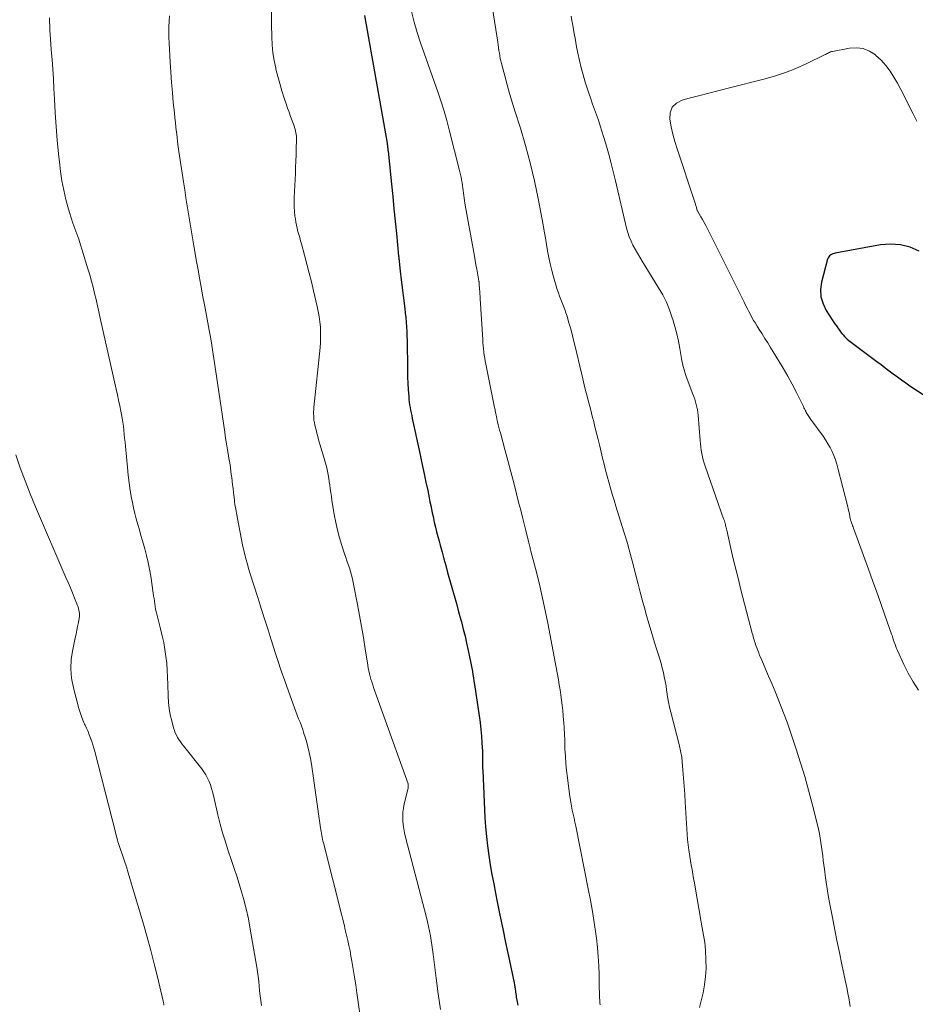
# Model space of a CAD drawing. Units: feet. Extents: x 2020000 to 2025028, y 540000 to 545000.
# Drawn here: x 2020417 to 2020554, y 542233 to 542384 of the extents above; entities that cross this region are included whole.
import ezdxf

# ---------------------------------------------------------------- set-up
doc = ezdxf.new("R2010")
doc.units = ezdxf.units.FT
doc.header["$LTSCALE"] = 100
doc.header["$MEASUREMENT"] = 0
doc.layers.add('CONTOUR INDEX', color=32, linetype='Continuous', lineweight=25)
doc.layers.add('CONTOUR INTERMEDIATE', color=40, linetype='Continuous', lineweight=15)

msp = doc.modelspace()

# ---------------------------------------------------------------- linework, layer by layer
at = {"layer": 'CONTOUR INDEX', "flags": 128}
for points, elevation in [([(2020469.53, 542384.32), (2020472.99, 542364.74), (2020473.01, 542364.59), (2020473.04, 542364.44), (2020473.06, 542364.29), (2020473.08, 542364.14), (2020473.1, 542363.99), (2020473.12, 542363.84), (2020473.14, 542363.69), (2020473.15, 542363.54), (2020473.67, 542358.47), (2020473.86, 542356.57), (2020474.05, 542354.68), (2020474.24, 542352.79), (2020474.42, 542350.9), (2020474.76, 542347.43), (2020474.78, 542347.27), (2020474.79, 542347.11), (2020474.81, 542346.95), (2020474.83, 542346.79), (2020474.85, 542346.64), (2020474.86, 542346.48), (2020474.88, 542346.32), (2020474.9, 542346.16), (2020474.97, 542345.58), (2020475.02, 542345.13), (2020475.07, 542344.68), (2020475.12, 542344.24), (2020475.18, 542343.79), (2020475.71, 542339.4), (2020475.79, 542338.7), (2020475.86, 542337.99), (2020475.92, 542337.29), (2020475.97, 542336.58), (2020476.02, 542335.88), (2020476.05, 542335.17), (2020476.07, 542334.46), (2020476.08, 542333.75), (2020476.11, 542330.81), (2020476.12, 542329.85), (2020476.15, 542328.88), (2020476.19, 542327.92), (2020476.25, 542326.96), (2020476.32, 542325.89), (2020476.36, 542325.46), (2020476.4, 542325.04), (2020476.46, 542324.62), (2020476.53, 542324.21), (2020476.61, 542323.79), (2020476.69, 542323.37), (2020476.78, 542322.96), (2020476.87, 542322.54), (2020477.92, 542317.68), (2020478.18, 542316.45), (2020478.45, 542315.23), (2020478.7, 542314.01), (2020478.96, 542312.78), (2020479.23, 542311.47), (2020479.35, 542310.9), (2020479.47, 542310.33), (2020479.58, 542309.76), (2020479.7, 542309.19), (2020479.81, 542308.62), (2020479.93, 542308.06), (2020480.05, 542307.49), (2020480.18, 542306.92), (2020480.25, 542306.6), (2020480.42, 542305.87), (2020480.6, 542305.15), (2020480.78, 542304.42), (2020480.97, 542303.7), (2020481.14, 542303.07), (2020481.43, 542302.03), (2020481.71, 542300.99), (2020482, 542299.96), (2020482.29, 542298.92), (2020482.94, 542296.61), (2020483.29, 542295.37), (2020483.64, 542294.13), (2020483.98, 542292.88), (2020484.32, 542291.64), (2020484.4, 542291.32), (2020484.68, 542290.23), (2020484.96, 542289.14), (2020485.21, 542288.04), (2020485.46, 542286.94), (2020485.71, 542285.73), (2020485.82, 542285.23), (2020485.91, 542284.73), (2020486, 542284.23), (2020486.09, 542283.73), (2020486.17, 542283.23), (2020486.25, 542282.73), (2020486.33, 542282.23), (2020486.4, 542281.73), (2020487.13, 542276.89), (2020487.27, 542275.87), (2020487.39, 542274.84), (2020487.48, 542273.82), (2020487.55, 542272.79), (2020487.63, 542271.46), (2020487.64, 542271.09), (2020487.65, 542270.73), (2020487.65, 542270.36), (2020487.65, 542269.99), (2020487.64, 542269.62), (2020487.64, 542269.25), (2020487.65, 542268.89), (2020487.67, 542268.52), (2020488.01, 542261.34), (2020488.1, 542259.87), (2020488.23, 542258.41), (2020488.4, 542256.95), (2020488.61, 542255.5), (2020488.84, 542254.04), (2020489.09, 542252.59), (2020489.36, 542251.15), (2020489.64, 542249.7), (2020489.9, 542248.41), (2020490.32, 542246.32), (2020490.75, 542244.23), (2020491.18, 542242.15), (2020491.62, 542240.06), (2020492.5, 542235.94), (2020492.56, 542235.63), (2020492.62, 542235.31), (2020492.67, 542234.99), (2020492.71, 542234.67), (2020492.73, 542234.54), (2020492.76, 542234.29), (2020492.79, 542234.03), (2020492.83, 542233.78), (2020492.86, 542233.53), (2020492.9, 542233.28), (2020492.94, 542233.03), (2020492.99, 542232.79), (2020493.04, 542232.54)], 860), ([(2020554.67, 542348.2), (2020553.24, 542348.79), (2020551.77, 542349.18), (2020550.25, 542349.27), (2020548.71, 542349.15), (2020541.77, 542347.88), (2020541.58, 542347.83), (2020541.39, 542347.77), (2020541.21, 542347.68), (2020541.04, 542347.58), (2020540.89, 542347.46), (2020540.76, 542347.32), (2020540.67, 542347.15), (2020540.6, 542346.97), (2020539.68, 542343.45), (2020539.53, 542342.3), (2020539.57, 542341.18), (2020539.89, 542340.11), (2020540.39, 542339.07), (2020541.31, 542337.67), (2020541.52, 542337.36), (2020541.73, 542337.04), (2020541.95, 542336.74), (2020542.16, 542336.43), (2020542.24, 542336.32), (2020542.42, 542336.07), (2020542.6, 542335.82), (2020542.79, 542335.58), (2020542.98, 542335.34), (2020543.18, 542335.11), (2020543.39, 542334.89), (2020543.62, 542334.69), (2020543.86, 542334.5), (2020548.16, 542331.26), (2020548.79, 542330.78), (2020549.41, 542330.31), (2020550.04, 542329.83), (2020550.67, 542329.36), (2020551.3, 542328.89), (2020551.94, 542328.43), (2020552.58, 542327.98), (2020553.23, 542327.54), (2020556.61, 542325.31)], 840)]:
    msp.add_lwpolyline(points, dxfattribs=dict(at, elevation=elevation))
at = {"layer": 'CONTOUR INTERMEDIATE', "flags": 128}
for points, elevation in [([(2020488.18, 542391.58), (2020489.98, 542380.22), (2020490.04, 542379.81), (2020490.11, 542379.4), (2020490.17, 542378.99), (2020490.23, 542378.58), (2020490.3, 542378.17), (2020490.37, 542377.76), (2020490.46, 542377.36), (2020490.56, 542376.95), (2020491.05, 542375.07), (2020491.41, 542373.72), (2020491.79, 542372.38), (2020492.19, 542371.05), (2020492.6, 542369.73), (2020493.45, 542367.06), (2020494.25, 542364.4), (2020494.98, 542361.71), (2020495.61, 542359), (2020496.18, 542356.27), (2020496.94, 542352.25), (2020497.12, 542351.25), (2020497.3, 542350.24), (2020497.47, 542349.23), (2020497.63, 542348.22), (2020497.81, 542347.22), (2020498.01, 542346.22), (2020498.26, 542345.23), (2020498.53, 542344.24), (2020499.11, 542342.3), (2020499.28, 542341.78), (2020499.46, 542341.27), (2020499.65, 542340.76), (2020499.86, 542340.25), (2020500.07, 542339.75), (2020500.27, 542339.24), (2020500.45, 542338.73), (2020500.61, 542338.21), (2020500.86, 542337.37), (2020501.13, 542336.43), (2020501.39, 542335.48), (2020501.63, 542334.53), (2020501.86, 542333.58), (2020502.83, 542329.46), (2020503.03, 542328.59), (2020503.25, 542327.71), (2020503.47, 542326.84), (2020503.69, 542325.97), (2020503.92, 542325.1), (2020504.15, 542324.23), (2020504.37, 542323.35), (2020504.59, 542322.48), (2020504.65, 542322.25), (2020504.89, 542321.26), (2020505.14, 542320.27), (2020505.38, 542319.28), (2020505.62, 542318.28), (2020506.07, 542316.44), (2020506.3, 542315.51), (2020506.53, 542314.59), (2020506.78, 542313.67), (2020507.03, 542312.75), (2020507.29, 542311.83), (2020507.55, 542310.92), (2020507.82, 542310), (2020508.1, 542309.09), (2020509.33, 542305.16), (2020509.53, 542304.5), (2020509.73, 542303.84), (2020509.92, 542303.18), (2020510.11, 542302.52), (2020510.29, 542301.86), (2020510.47, 542301.19), (2020510.65, 542300.53), (2020510.82, 542299.86), (2020511.53, 542297.1), (2020511.84, 542295.9), (2020512.16, 542294.69), (2020512.49, 542293.48), (2020512.83, 542292.28), (2020513.17, 542291.08), (2020513.52, 542289.88), (2020513.88, 542288.68), (2020514.25, 542287.49), (2020514.64, 542286.27), (2020514.84, 542285.6), (2020515.04, 542284.93), (2020515.22, 542284.25), (2020515.39, 542283.57), (2020515.54, 542282.89), (2020515.68, 542282.21), (2020515.8, 542281.52), (2020515.9, 542280.83), (2020515.93, 542280.62), (2020516.05, 542279.83), (2020516.19, 542279.04), (2020516.36, 542278.25), (2020516.54, 542277.47), (2020517.8, 542272.5), (2020517.86, 542272.26), (2020517.92, 542272.02), (2020517.98, 542271.78), (2020518.04, 542271.54), (2020518.1, 542271.3), (2020518.14, 542271.05), (2020518.18, 542270.81), (2020518.21, 542270.56), (2020518.39, 542268.59), (2020518.5, 542267.36), (2020518.6, 542266.13), (2020518.68, 542264.89), (2020518.76, 542263.66), (2020518.99, 542259.59), (2020519.05, 542258.77), (2020519.12, 542257.95), (2020519.22, 542257.13), (2020519.32, 542256.31), (2020519.36, 542256.04), (2020519.46, 542255.35), (2020519.56, 542254.68), (2020519.68, 542254), (2020519.79, 542253.32), (2020519.91, 542252.64), (2020520.03, 542251.96), (2020520.15, 542251.29), (2020520.27, 542250.61), (2020521.15, 542245.55), (2020521.25, 542244.98), (2020521.35, 542244.41), (2020521.46, 542243.84), (2020521.57, 542243.27), (2020521.67, 542242.7), (2020521.75, 542242.13), (2020521.81, 542241.56), (2020521.85, 542240.98), (2020521.93, 542239.45), (2020521.94, 542238.18), (2020521.88, 542236.91), (2020521.72, 542235.66), (2020521.48, 542234.41), (2020520.96, 542232.18)], 852), ([(2020439.59, 542384.27), (2020439.55, 542383.45), (2020439.52, 542382.62), (2020439.51, 542381.8), (2020439.52, 542380.97), (2020439.55, 542380.15), (2020439.71, 542377.17), (2020439.8, 542375.63), (2020439.91, 542374.08), (2020440.05, 542372.53), (2020440.2, 542370.99), (2020440.36, 542369.38), (2020440.44, 542368.64), (2020440.52, 542367.9), (2020440.6, 542367.16), (2020440.68, 542366.42), (2020440.77, 542365.69), (2020440.86, 542364.95), (2020440.96, 542364.21), (2020441.07, 542363.47), (2020441.75, 542358.8), (2020441.94, 542357.58), (2020442.12, 542356.35), (2020442.32, 542355.13), (2020442.52, 542353.91), (2020442.73, 542352.68), (2020442.94, 542351.46), (2020443.15, 542350.24), (2020443.36, 542349.02), (2020443.77, 542346.61), (2020444, 542345.32), (2020444.23, 542344.03), (2020444.46, 542342.74), (2020444.69, 542341.45), (2020444.96, 542339.98), (2020445.07, 542339.42), (2020445.17, 542338.87), (2020445.28, 542338.31), (2020445.39, 542337.76), (2020445.49, 542337.2), (2020445.6, 542336.65), (2020445.7, 542336.09), (2020445.8, 542335.54), (2020445.99, 542334.43), (2020446.11, 542333.75), (2020446.22, 542333.07), (2020446.32, 542332.39), (2020446.41, 542331.72), (2020446.51, 542331.04), (2020446.61, 542330.36), (2020446.7, 542329.68), (2020446.81, 542329), (2020448.1, 542320.41), (2020448.23, 542319.52), (2020448.37, 542318.62), (2020448.52, 542317.72), (2020448.66, 542316.83), (2020448.74, 542316.38), (2020448.85, 542315.71), (2020448.95, 542315.03), (2020449.04, 542314.36), (2020449.13, 542313.68), (2020449.16, 542313.46), (2020449.23, 542312.9), (2020449.3, 542312.33), (2020449.37, 542311.76), (2020449.43, 542311.19), (2020449.48, 542310.75), (2020449.53, 542310.4), (2020449.57, 542310.06), (2020449.61, 542309.71), (2020449.66, 542309.37), (2020449.71, 542309.02), (2020449.77, 542308.68), (2020449.82, 542308.33), (2020449.88, 542307.99), (2020450.38, 542305.28), (2020450.59, 542304.2), (2020450.81, 542303.12), (2020451.07, 542302.05), (2020451.34, 542300.99), (2020451.56, 542300.16), (2020451.73, 542299.51), (2020451.92, 542298.87), (2020452.12, 542298.23), (2020452.33, 542297.59), (2020452.54, 542296.96), (2020452.75, 542296.32), (2020452.96, 542295.68), (2020453.16, 542295.05), (2020453.75, 542293.21), (2020454.24, 542291.66), (2020454.74, 542290.1), (2020455.23, 542288.55), (2020455.72, 542286.99), (2020455.73, 542286.96), (2020456.23, 542285.38), (2020456.75, 542283.82), (2020457.29, 542282.26), (2020457.85, 542280.71), (2020458.79, 542278.15), (2020458.99, 542277.59), (2020459.2, 542277.03), (2020459.42, 542276.48), (2020459.64, 542275.92), (2020459.85, 542275.36), (2020460.06, 542274.8), (2020460.25, 542274.23), (2020460.42, 542273.66), (2020460.61, 542273.05), (2020460.85, 542272.17), (2020461.06, 542271.28), (2020461.24, 542270.38), (2020461.39, 542269.48), (2020462.8, 542259.75), (2020462.84, 542259.45), (2020462.89, 542259.16), (2020462.93, 542258.87), (2020462.98, 542258.58), (2020463.03, 542258.28), (2020463.09, 542257.99), (2020463.15, 542257.7), (2020463.22, 542257.42), (2020465.98, 542246.5), (2020466.19, 542245.7), (2020466.39, 542244.89), (2020466.59, 542244.09), (2020466.78, 542243.28), (2020466.97, 542242.48), (2020467.15, 542241.67), (2020467.31, 542240.85), (2020467.46, 542240.04), (2020467.6, 542239.26), (2020467.81, 542238.05), (2020468, 542236.84), (2020468.19, 542235.63), (2020468.37, 542234.42), (2020469.11, 542229.12)], 868), ([(2020455.24, 542384.98), (2020455.24, 542382.94), (2020455.3, 542381.05), (2020455.37, 542379.83), (2020455.49, 542378.63), (2020455.68, 542377.43), (2020455.92, 542376.24), (2020455.95, 542376.12), (2020456.23, 542375), (2020456.53, 542373.88), (2020456.86, 542372.77), (2020457.21, 542371.67), (2020457.51, 542370.8), (2020457.73, 542370.14), (2020457.96, 542369.49), (2020458.2, 542368.84), (2020458.43, 542368.19), (2020458.72, 542367.41), (2020458.81, 542367.15), (2020458.89, 542366.88), (2020458.96, 542366.62), (2020459.02, 542366.34), (2020459.06, 542366.07), (2020459.09, 542365.8), (2020459.11, 542365.52), (2020459.11, 542365.25), (2020459.07, 542363.9), (2020459.04, 542362.95), (2020459.01, 542362), (2020458.97, 542361.05), (2020458.93, 542360.1), (2020458.76, 542356.4), (2020458.75, 542355.69), (2020458.76, 542354.99), (2020458.8, 542354.28), (2020458.87, 542353.58), (2020458.93, 542353.15), (2020459, 542352.66), (2020459.09, 542352.18), (2020459.2, 542351.7), (2020459.33, 542351.22), (2020459.46, 542350.74), (2020459.6, 542350.26), (2020459.73, 542349.79), (2020459.86, 542349.31), (2020460.33, 542347.55), (2020460.69, 542346.19), (2020461.04, 542344.83), (2020461.38, 542343.47), (2020461.71, 542342.1), (2020462.28, 542339.72), (2020462.44, 542338.94), (2020462.58, 542338.16), (2020462.68, 542337.37), (2020462.76, 542336.58), (2020462.79, 542335.79), (2020462.8, 542334.99), (2020462.77, 542334.2), (2020462.71, 542333.41), (2020461.78, 542324.2), (2020461.75, 542323.88), (2020461.73, 542323.57), (2020461.73, 542323.25), (2020461.74, 542322.93), (2020461.75, 542322.47), (2020461.76, 542322.38), (2020461.77, 542322.29), (2020461.78, 542322.19), (2020461.8, 542322.1), (2020461.98, 542321.27), (2020462.1, 542320.77), (2020462.23, 542320.27), (2020462.36, 542319.77), (2020462.5, 542319.27), (2020463.26, 542316.74), (2020463.36, 542316.39), (2020463.46, 542316.04), (2020463.55, 542315.68), (2020463.64, 542315.33), (2020463.73, 542314.96), (2020463.85, 542314.42), (2020463.95, 542313.88), (2020464.05, 542313.34), (2020464.13, 542312.79), (2020464.19, 542312.33), (2020464.28, 542311.74), (2020464.36, 542311.16), (2020464.45, 542310.57), (2020464.54, 542309.98), (2020464.9, 542307.8), (2020465.12, 542306.59), (2020465.39, 542305.38), (2020465.71, 542304.2), (2020466.06, 542303.02), (2020466.48, 542301.77), (2020466.66, 542301.22), (2020466.84, 542300.68), (2020467.03, 542300.13), (2020467.22, 542299.59), (2020467.39, 542299.04), (2020467.55, 542298.49), (2020467.69, 542297.93), (2020467.81, 542297.36), (2020468.47, 542293.99), (2020468.79, 542292.3), (2020469.09, 542290.61), (2020469.38, 542288.91), (2020469.65, 542287.21), (2020470.04, 542284.67), (2020470.12, 542284.24), (2020470.2, 542283.81), (2020470.3, 542283.38), (2020470.41, 542282.95), (2020470.53, 542282.53), (2020470.66, 542282.11), (2020470.79, 542281.69), (2020470.94, 542281.27), (2020476.21, 542266.49), (2020476.23, 542266.4), (2020476.25, 542266.32), (2020476.26, 542266.24), (2020476.26, 542266.15), (2020476.26, 542266.07), (2020476.25, 542265.98), (2020476.23, 542265.9), (2020476.22, 542265.81), (2020475.64, 542263.4), (2020475.52, 542262.77), (2020475.43, 542262.14), (2020475.4, 542261.5), (2020475.41, 542260.86), (2020475.47, 542260.22), (2020475.55, 542259.58), (2020475.67, 542258.95), (2020475.81, 542258.33), (2020479.03, 542245.99), (2020479.2, 542245.3), (2020479.37, 542244.6), (2020479.51, 542243.89), (2020479.65, 542243.18), (2020479.77, 542242.48), (2020479.88, 542241.77), (2020479.99, 542241.05), (2020480.08, 542240.34), (2020480.55, 542236.67), (2020480.86, 542234.27), (2020481.18, 542231.87)], 864), ([(2020476.74, 542384.93), (2020477.18, 542383.32), (2020477.64, 542381.72), (2020478.15, 542380.13), (2020478.69, 542378.55), (2020480.83, 542372.48), (2020481.31, 542371.08), (2020481.75, 542369.67), (2020482.16, 542368.24), (2020482.54, 542366.81), (2020484.17, 542360.35), (2020484.27, 542359.94), (2020484.36, 542359.53), (2020484.43, 542359.11), (2020484.5, 542358.7), (2020484.51, 542358.63), (2020484.56, 542358.24), (2020484.61, 542357.86), (2020484.66, 542357.48), (2020484.71, 542357.09), (2020484.76, 542356.71), (2020484.82, 542356.33), (2020484.88, 542355.94), (2020484.94, 542355.56), (2020486.39, 542347.44), (2020486.51, 542346.78), (2020486.63, 542346.11), (2020486.75, 542345.45), (2020486.87, 542344.79), (2020487.09, 542343.59), (2020487.1, 542343.53), (2020487.11, 542343.46), (2020487.12, 542343.39), (2020487.13, 542343.33), (2020487.14, 542343.26), (2020487.14, 542343.19), (2020487.15, 542343.12), (2020487.15, 542343.06), (2020487.19, 542342.41), (2020487.22, 542342.02), (2020487.24, 542341.63), (2020487.26, 542341.24), (2020487.29, 542340.85), (2020487.67, 542334.62), (2020487.7, 542334.14), (2020487.74, 542333.67), (2020487.79, 542333.19), (2020487.85, 542332.72), (2020487.91, 542332.25), (2020487.98, 542331.77), (2020488.07, 542331.3), (2020488.16, 542330.83), (2020489.13, 542326.02), (2020489.24, 542325.49), (2020489.34, 542324.96), (2020489.45, 542324.43), (2020489.56, 542323.9), (2020489.6, 542323.68), (2020489.69, 542323.26), (2020489.77, 542322.84), (2020489.86, 542322.42), (2020489.96, 542321.99), (2020490.06, 542321.57), (2020490.16, 542321.15), (2020490.27, 542320.74), (2020490.38, 542320.32), (2020491.07, 542317.76), (2020491.53, 542316.06), (2020491.98, 542314.36), (2020492.43, 542312.66), (2020492.87, 542310.96), (2020493.24, 542309.47), (2020493.51, 542308.44), (2020493.77, 542307.41), (2020494.02, 542306.38), (2020494.28, 542305.35), (2020494.69, 542303.65), (2020494.74, 542303.46), (2020494.79, 542303.28), (2020494.83, 542303.1), (2020494.88, 542302.91), (2020494.93, 542302.73), (2020494.98, 542302.55), (2020495.03, 542302.36), (2020495.08, 542302.18), (2020495.96, 542298.76), (2020496.42, 542296.87), (2020496.87, 542294.96), (2020497.27, 542293.05), (2020497.65, 542291.14), (2020499.28, 542282.43), (2020499.42, 542281.65), (2020499.55, 542280.88), (2020499.67, 542280.1), (2020499.78, 542279.31), (2020499.87, 542278.53), (2020499.96, 542277.75), (2020500.02, 542276.96), (2020500.08, 542276.18), (2020500.1, 542275.92), (2020500.16, 542275.01), (2020500.21, 542274.1), (2020500.25, 542273.18), (2020500.29, 542272.27), (2020500.3, 542271.86), (2020500.36, 542270.74), (2020500.44, 542269.62), (2020500.54, 542268.51), (2020500.67, 542267.4), (2020500.98, 542264.88), (2020501.07, 542264.26), (2020501.17, 542263.65), (2020501.29, 542263.04), (2020501.42, 542262.44), (2020501.56, 542261.83), (2020501.69, 542261.22), (2020501.82, 542260.62), (2020501.94, 542260.01), (2020503.88, 542250.36), (2020504.2, 542248.64), (2020504.51, 542246.92), (2020504.77, 542245.2), (2020505.02, 542243.47), (2020505.11, 542242.81), (2020505.27, 542241.4), (2020505.4, 542240), (2020505.48, 542238.59), (2020505.53, 542237.17), (2020505.56, 542235.04), (2020505.57, 542234.69), (2020505.58, 542234.34), (2020505.6, 542234), (2020505.61, 542233.65), (2020505.64, 542233.3), (2020505.67, 542232.96), (2020505.71, 542232.61)], 856), ([(2020501.24, 542384.22), (2020501.37, 542383.55), (2020501.49, 542382.87), (2020501.6, 542382.2), (2020501.72, 542381.53), (2020501.84, 542380.86), (2020501.97, 542380.18), (2020502.09, 542379.51), (2020502.27, 542378.58), (2020502.51, 542377.45), (2020502.78, 542376.33), (2020503.08, 542375.22), (2020503.42, 542374.11), (2020503.96, 542372.4), (2020504.24, 542371.56), (2020504.52, 542370.73), (2020504.81, 542369.91), (2020505.12, 542369.08), (2020505.42, 542368.26), (2020505.7, 542367.43), (2020505.97, 542366.59), (2020506.23, 542365.76), (2020506.55, 542364.64), (2020506.95, 542363.23), (2020507.33, 542361.83), (2020507.69, 542360.41), (2020508.04, 542359), (2020509.75, 542351.73), (2020509.94, 542351.05), (2020510.16, 542350.39), (2020510.43, 542349.74), (2020510.73, 542349.1), (2020511.06, 542348.48), (2020511.41, 542347.87), (2020511.77, 542347.26), (2020512.13, 542346.66), (2020514.67, 542342.57), (2020515.3, 542341.47), (2020515.87, 542340.34), (2020516.35, 542339.17), (2020516.77, 542337.97), (2020516.84, 542337.73), (2020517.16, 542336.63), (2020517.45, 542335.52), (2020517.7, 542334.4), (2020517.92, 542333.27), (2020518.19, 542331.71), (2020518.25, 542331.36), (2020518.32, 542331.01), (2020518.4, 542330.66), (2020518.49, 542330.32), (2020518.58, 542329.97), (2020518.68, 542329.63), (2020518.79, 542329.29), (2020518.91, 542328.95), (2020519.92, 542326.26), (2020520.06, 542325.87), (2020520.2, 542325.47), (2020520.32, 542325.08), (2020520.43, 542324.68), (2020520.53, 542324.28), (2020520.61, 542323.87), (2020520.67, 542323.46), (2020520.72, 542323.05), (2020521.02, 542319.16), (2020521.07, 542318.66), (2020521.13, 542318.16), (2020521.2, 542317.66), (2020521.29, 542317.16), (2020521.39, 542316.66), (2020521.51, 542316.17), (2020521.65, 542315.68), (2020521.8, 542315.2), (2020523.79, 542309.48), (2020523.95, 542309.03), (2020524.11, 542308.59), (2020524.27, 542308.15), (2020524.43, 542307.71), (2020524.69, 542307.01), (2020524.73, 542306.92), (2020524.76, 542306.84), (2020524.78, 542306.75), (2020524.81, 542306.66), (2020524.84, 542306.58), (2020524.86, 542306.49), (2020524.89, 542306.4), (2020524.91, 542306.31), (2020524.95, 542306.13), (2020524.99, 542305.95), (2020525.03, 542305.77), (2020525.08, 542305.59), (2020525.12, 542305.41), (2020525.76, 542302.59), (2020526.13, 542301), (2020526.5, 542299.41), (2020526.9, 542297.83), (2020527.3, 542296.24), (2020529.04, 542289.61), (2020529.11, 542289.36), (2020529.18, 542289.1), (2020529.25, 542288.85), (2020529.32, 542288.59), (2020529.39, 542288.34), (2020529.47, 542288.09), (2020529.55, 542287.84), (2020529.64, 542287.59), (2020529.73, 542287.32), (2020529.87, 542286.94), (2020530.02, 542286.57), (2020530.17, 542286.19), (2020530.33, 542285.82), (2020531.54, 542283.02), (2020532.04, 542281.85), (2020532.53, 542280.67), (2020533.01, 542279.49), (2020533.48, 542278.3), (2020533.94, 542277.11), (2020534.38, 542275.92), (2020534.81, 542274.72), (2020535.22, 542273.51), (2020535.79, 542271.79), (2020536.46, 542269.71), (2020537.09, 542267.62), (2020537.68, 542265.52), (2020538.24, 542263.41), (2020539.05, 542260.2), (2020539.2, 542259.52), (2020539.35, 542258.85), (2020539.47, 542258.17), (2020539.58, 542257.49), (2020539.68, 542256.81), (2020539.77, 542256.12), (2020539.86, 542255.44), (2020539.94, 542254.75), (2020540.1, 542253.42), (2020540.28, 542252.07), (2020540.47, 542250.72), (2020540.69, 542249.38), (2020540.94, 542248.04), (2020541.28, 542246.23), (2020541.65, 542244.35), (2020542.02, 542242.48), (2020542.4, 542240.61), (2020542.79, 542238.75), (2020543.3, 542236.36), (2020543.44, 542235.69), (2020543.58, 542235.01), (2020543.71, 542234.34), (2020543.84, 542233.66), (2020543.96, 542232.99), (2020544.08, 542232.31)], 848), ([(2020421.2, 542383.97), (2020421.21, 542383.39), (2020421.23, 542382.73), (2020421.26, 542382.07), (2020421.3, 542381.41), (2020421.35, 542380.76), (2020421.48, 542379.09), (2020421.59, 542377.6), (2020421.7, 542376.1), (2020421.79, 542374.61), (2020421.88, 542373.12), (2020421.97, 542371.49), (2020422.09, 542369.4), (2020422.24, 542367.3), (2020422.4, 542365.21), (2020422.59, 542363.12), (2020422.71, 542361.86), (2020422.88, 542360.41), (2020423.1, 542358.96), (2020423.39, 542357.54), (2020423.73, 542356.12), (2020424.03, 542354.97), (2020424.27, 542354.13), (2020424.52, 542353.3), (2020424.8, 542352.47), (2020425.1, 542351.65), (2020425.4, 542350.84), (2020425.69, 542350.01), (2020425.96, 542349.18), (2020426.23, 542348.35), (2020427.1, 542345.49), (2020427.38, 542344.55), (2020427.64, 542343.61), (2020427.89, 542342.66), (2020428.12, 542341.71), (2020428.34, 542340.76), (2020428.56, 542339.81), (2020428.77, 542338.86), (2020428.99, 542337.9), (2020431.44, 542327.01), (2020431.62, 542326.17), (2020431.8, 542325.32), (2020431.98, 542324.48), (2020432.14, 542323.64), (2020432.24, 542323.15), (2020432.35, 542322.55), (2020432.45, 542321.94), (2020432.53, 542321.34), (2020432.6, 542320.73), (2020432.67, 542320.12), (2020432.73, 542319.51), (2020432.79, 542318.9), (2020432.85, 542318.29), (2020433.15, 542314.99), (2020433.27, 542313.81), (2020433.41, 542312.63), (2020433.59, 542311.46), (2020433.8, 542310.28), (2020433.91, 542309.66), (2020434.09, 542308.81), (2020434.28, 542307.96), (2020434.5, 542307.11), (2020434.74, 542306.27), (2020434.99, 542305.43), (2020435.23, 542304.59), (2020435.48, 542303.75), (2020435.72, 542302.91), (2020435.82, 542302.53), (2020436.1, 542301.5), (2020436.34, 542300.45), (2020436.55, 542299.4), (2020436.73, 542298.35), (2020437.12, 542295.73), (2020437.18, 542295.33), (2020437.24, 542294.92), (2020437.29, 542294.51), (2020437.35, 542294.11), (2020437.41, 542293.7), (2020437.48, 542293.3), (2020437.56, 542292.9), (2020437.66, 542292.5), (2020438.25, 542290.25), (2020438.5, 542289.21), (2020438.72, 542288.16), (2020438.91, 542287.1), (2020439.06, 542286.03), (2020439.18, 542284.97), (2020439.27, 542283.9), (2020439.33, 542282.82), (2020439.37, 542281.75), (2020439.4, 542279.92), (2020439.46, 542278.97), (2020439.56, 542278.02), (2020439.73, 542277.08), (2020439.95, 542276.14), (2020440.25, 542275.05), (2020440.37, 542274.68), (2020440.5, 542274.31), (2020440.67, 542273.95), (2020440.86, 542273.6), (2020441.07, 542273.26), (2020441.29, 542272.93), (2020441.52, 542272.61), (2020441.76, 542272.29), (2020444.57, 542268.8), (2020444.9, 542268.35), (2020445.2, 542267.87), (2020445.46, 542267.37), (2020445.69, 542266.86), (2020445.88, 542266.33), (2020446.06, 542265.79), (2020446.21, 542265.25), (2020446.35, 542264.7), (2020447.05, 542261.71), (2020447.39, 542260.32), (2020447.77, 542258.95), (2020448.19, 542257.58), (2020448.64, 542256.23), (2020449.1, 542254.88), (2020449.56, 542253.52), (2020449.99, 542252.16), (2020450.42, 542250.8), (2020450.53, 542250.44), (2020450.97, 542248.89), (2020451.37, 542247.33), (2020451.71, 542245.76), (2020452.01, 542244.18), (2020453.01, 542238.39), (2020453.12, 542237.66), (2020453.23, 542236.93), (2020453.31, 542236.19), (2020453.37, 542235.45), (2020453.44, 542234.71), (2020453.51, 542233.98), (2020453.61, 542233.24), (2020453.71, 542232.51)], 872), ([(2020554.31, 542368.12), (2020553.71, 542369.27), (2020552.82, 542371.03), (2020552.33, 542372.01), (2020551.82, 542372.98), (2020551.3, 542373.94), (2020550.76, 542374.89), (2020550.18, 542375.81), (2020549.54, 542376.67), (2020548.81, 542377.47), (2020548.02, 542378.21), (2020547.94, 542378.28), (2020547.03, 542378.87), (2020546.06, 542379.27), (2020545.03, 542379.39), (2020543.95, 542379.34), (2020541.37, 542378.83), (2020541.2, 542378.79), (2020541.04, 542378.74), (2020540.89, 542378.68), (2020540.74, 542378.6), (2020540.59, 542378.51), (2020540.44, 542378.43), (2020540.29, 542378.36), (2020540.14, 542378.28), (2020537.31, 542376.93), (2020535.72, 542376.22), (2020534.11, 542375.59), (2020532.46, 542375.04), (2020530.8, 542374.57), (2020525.56, 542373.23), (2020523.96, 542372.82), (2020522.36, 542372.41), (2020520.77, 542372), (2020519.17, 542371.59), (2020518.26, 542371.35), (2020517.39, 542370.88), (2020516.75, 542370.26), (2020516.45, 542369.42), (2020516.38, 542368.43), (2020516.6, 542367.28), (2020516.86, 542366.14), (2020517.17, 542365), (2020517.52, 542363.88), (2020520.24, 542355.68), (2020520.27, 542355.57), (2020520.31, 542355.46), (2020520.34, 542355.35), (2020520.37, 542355.24), (2020520.4, 542355.13), (2020520.43, 542355.02), (2020520.46, 542354.91), (2020520.49, 542354.8), (2020520.57, 542354.5), (2020520.57, 542354.48), (2020520.58, 542354.47), (2020520.58, 542354.45), (2020520.59, 542354.43), (2020520.62, 542354.37), (2020520.63, 542354.36), (2020521.16, 542353.47), (2020521.41, 542353.03), (2020521.66, 542352.59), (2020521.9, 542352.14), (2020522.13, 542351.69), (2020527.79, 542340.35), (2020528.02, 542339.88), (2020528.26, 542339.42), (2020528.5, 542338.95), (2020528.74, 542338.49), (2020528.98, 542338.03), (2020529.24, 542337.57), (2020529.51, 542337.12), (2020529.78, 542336.68), (2020530.09, 542336.18), (2020530.53, 542335.5), (2020530.97, 542334.81), (2020531.4, 542334.11), (2020531.83, 542333.42), (2020533.07, 542331.44), (2020533.8, 542330.23), (2020534.5, 542329.01), (2020535.17, 542327.77), (2020535.81, 542326.52), (2020536.88, 542324.35), (2020536.97, 542324.17), (2020537.06, 542323.99), (2020537.14, 542323.81), (2020537.23, 542323.63), (2020537.24, 542323.6), (2020537.32, 542323.44), (2020537.41, 542323.27), (2020537.5, 542323.12), (2020537.6, 542322.97), (2020537.7, 542322.82), (2020537.81, 542322.67), (2020537.91, 542322.52), (2020538.02, 542322.37), (2020539.9, 542319.79), (2020540.28, 542319.23), (2020540.64, 542318.66), (2020540.97, 542318.06), (2020541.28, 542317.45), (2020541.55, 542316.83), (2020541.79, 542316.19), (2020542, 542315.54), (2020542.19, 542314.89), (2020543.69, 542308.98), (2020543.76, 542308.69), (2020543.82, 542308.41), (2020543.88, 542308.12), (2020543.94, 542307.83), (2020544, 542307.48), (2020544.02, 542307.37), (2020544.05, 542307.25), (2020544.07, 542307.14), (2020544.1, 542307.03), (2020544.13, 542306.92), (2020544.17, 542306.81), (2020544.2, 542306.7), (2020544.24, 542306.59), (2020544.3, 542306.44), (2020544.37, 542306.26), (2020544.44, 542306.07), (2020544.51, 542305.89), (2020544.58, 542305.7), (2020546.87, 542299.43), (2020547.51, 542297.66), (2020548.15, 542295.9), (2020548.77, 542294.13), (2020549.4, 542292.36), (2020550.42, 542289.44), (2020550.53, 542289.13), (2020550.63, 542288.81), (2020550.73, 542288.5), (2020550.83, 542288.19), (2020550.94, 542287.88), (2020551.05, 542287.57), (2020551.18, 542287.26), (2020551.31, 542286.96), (2020552.3, 542284.8), (2020552.98, 542283.45), (2020553.71, 542282.13), (2020554.53, 542280.86)], 844), ([(2020416.03, 542316.96), (2020416.72, 542314.94), (2020417.44, 542312.94), (2020418.22, 542310.95), (2020419.04, 542308.98), (2020423.73, 542298.15), (2020424.07, 542297.36), (2020424.4, 542296.57), (2020424.73, 542295.77), (2020425.05, 542294.97), (2020425.49, 542293.85), (2020425.58, 542293.61), (2020425.65, 542293.37), (2020425.71, 542293.12), (2020425.76, 542292.87), (2020425.79, 542292.62), (2020425.8, 542292.38), (2020425.78, 542292.13), (2020425.75, 542291.88), (2020425.63, 542291.21), (2020425.52, 542290.63), (2020425.41, 542290.04), (2020425.28, 542289.46), (2020425.16, 542288.88), (2020424.76, 542287.09), (2020424.54, 542285.61), (2020424.47, 542284.14), (2020424.6, 542282.67), (2020424.88, 542281.21), (2020425.72, 542278.02), (2020425.9, 542277.42), (2020426.1, 542276.82), (2020426.33, 542276.24), (2020426.59, 542275.66), (2020426.67, 542275.49), (2020426.89, 542275), (2020427.11, 542274.51), (2020427.31, 542274.01), (2020427.5, 542273.51), (2020427.68, 542273), (2020427.84, 542272.49), (2020428, 542271.98), (2020428.14, 542271.46), (2020431.31, 542259.05), (2020431.38, 542258.76), (2020431.46, 542258.47), (2020431.54, 542258.18), (2020431.62, 542257.89), (2020431.71, 542257.6), (2020431.8, 542257.31), (2020431.89, 542257.03), (2020431.98, 542256.74), (2020432.4, 542255.53), (2020432.7, 542254.63), (2020432.99, 542253.74), (2020433.27, 542252.84), (2020433.55, 542251.94), (2020435.61, 542244.98), (2020436.19, 542242.96), (2020436.75, 542240.94), (2020437.27, 542238.9), (2020437.77, 542236.86), (2020438.64, 542233.16), (2020438.68, 542232.96), (2020438.72, 542232.76), (2020438.75, 542232.56)], 876)]:
    msp.add_lwpolyline(points, dxfattribs=dict(at, elevation=elevation))

doc.saveas('drawing.dxf')
